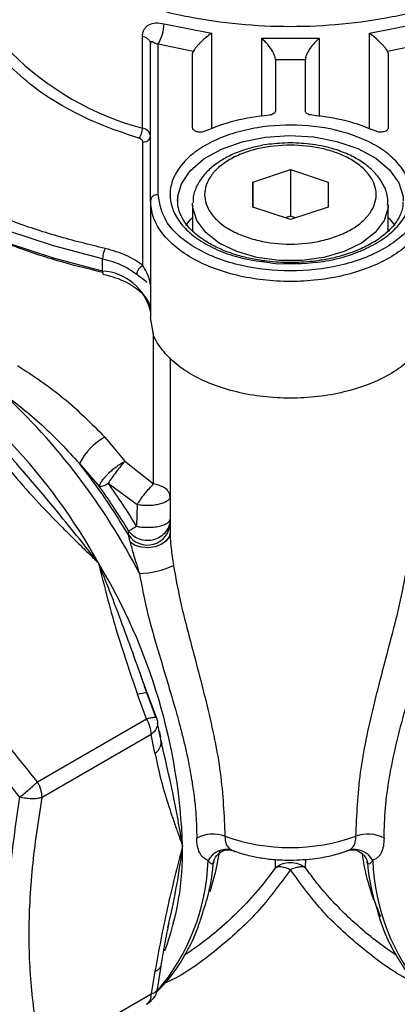
# Model space of a CAD drawing. Units: millimetres. Extents: x 20 to 833, y 20 to 574.
# Drawn here: x 671 to 704, y 202 to 289 of the extents above; entities that cross this region are included whole.
import ezdxf

# ---------------------------------------------------------------- set-up
doc = ezdxf.new("R2010")
doc.units = ezdxf.units.MM
doc.header["$LTSCALE"] = 2

msp = doc.modelspace()

# ---------------------------------------------------------------- linework, layer by layer
at = {"color": 7, "linetype": 'Continuous', "lineweight": 25}
for p, q in [((683.518, 288.645), (687.718, 287.809)), ((701.718, 287.809), (705.918, 288.646)), ((681.609, 279.379), (681.609, 287.544)), ((687.718, 287.809), (687.719, 279.32)), ((692.173, 287.363), (697.264, 287.363)), ((692.173, 280.433), (692.173, 287.363)), ((697.264, 287.363), (697.264, 280.433)), ((701.719, 279.32), (701.718, 287.809)), ((682.318, 272.961), (682.318, 286.864)), ((682.327, 287.113), (682.406, 287.066)), ((682.985, 273.506), (682.985, 286.851)), ((686.102, 286.184), (682.985, 286.851)), ((706.452, 286.851), (703.335, 286.185)), ((686.052, 285.975), (686.102, 286.184)), ((686.052, 279.421), (686.052, 285.975)), ((686.052, 279.421), (686.052, 285.975)), ((693.385, 285.455), (693.385, 285.51)), ((693.385, 285.455), (693.385, 280.921)), ((696.052, 285.455), (693.385, 285.455)), ((696.052, 285.51), (696.052, 285.455)), ((696.052, 280.921), (696.052, 285.51)), ((696.052, 280.921), (696.052, 285.455)), ((703.335, 286.185), (703.385, 285.975)), ((703.385, 285.975), (703.385, 279.422)), ((703.385, 285.975), (703.385, 279.367)), ((681.652, 267.209), (681.652, 278.154)), ((691.385, 274.617), (694.718, 275.728)), ((694.718, 275.728), (698.052, 274.617)), ((694.718, 275.728), (694.718, 271.591)), ((691.385, 272.395), (691.385, 274.617)), ((691.385, 274.617), (691.385, 272.395)), ((698.052, 274.617), (698.052, 272.395)), ((682.318, 272.961), (682.318, 262.619)), ((686.052, 272.635), (686.054, 272.745)), ((686.052, 272.635), (686.052, 270.279)), ((694.718, 271.284), (691.385, 272.395)), ((698.052, 272.395), (694.718, 271.284)), ((703.385, 270.293), (703.385, 272.635)), ((694.718, 271.591), (694.258, 271.438)), ((695.179, 271.438), (694.718, 271.591)), ((678.065, 266.729), (678.065, 267.818)), ((682.318, 265.319), (682.318, 263.142)), ((682.546, 261.285), (682.318, 262.619)), ((682.587, 247.854), (682.587, 261.257)), ((684.052, 259.027), (684.052, 243.593)), ((678.268, 252.01), (680.037, 249.874)), ((676.025, 249.667), (677.811, 247.596)), ((680.037, 249.874), (682.587, 247.854)), ((670.977, 249.053), (670.571, 249.535)), ((678.571, 247.922), (681.137, 246.025)), ((681.137, 246.025), (681.086, 244.101)), ((680.362, 243.336), (680.369, 243.709)), ((681.973, 227.041), (681.175, 229.179)), ((682.8, 227.173), (681.985, 229.35)), ((682.036, 229.297), (682.851, 227.105)), ((672.296, 221.454), (681.973, 227.041)), ((683.281, 224.94), (682.949, 226.638)), ((682.387, 225.647), (672.71, 220.06)), ((682.715, 223.997), (682.387, 225.647)), ((683.081, 225.962), (683.193, 225.404)), ((683.256, 225.063), (683.317, 224.786)), ((683.536, 223.857), (683.455, 224.223)), ((693.404, 213.866), (693.386, 214.573)), ((696.051, 214.598), (696.033, 213.866)), ((683.853, 208.508), (683.946, 208.927)), ((682.929, 203.064), (683.262, 205.124)), ((682.715, 204.675), (682.387, 202.648)), ((672.71, 197.061), (682.387, 202.648))]:
    msp.add_line(p, q, dxfattribs=at)
at = {"color": 7, "linetype": 'Continuous', "lineweight": 25, "flags": 128}
for points in [[(678.065, 267.818), (673.714, 268.947), (669.59, 270.329), (665.735, 271.951), (662.192, 273.794), (658.998, 275.84), (656.189, 278.065), (653.794, 280.446), (651.839, 282.958)], [(678.065, 266.729), (673.714, 267.858), (669.59, 269.241), (665.735, 270.862), (662.192, 272.706), (658.998, 274.751), (656.189, 276.977), (653.794, 279.358), (651.839, 281.869)], [(684.743, 273.369), (685.06, 274.458), (685.843, 275.622), (687.042, 276.661), (688.599, 277.527), (690.442, 278.18), (692.485, 278.589), (694.633, 278.734), (696.784, 278.61), (698.839, 278.222), (700.702, 277.587), (702.284, 276.737), (703.513, 275.709), (704.331, 274.554), (704.699, 273.324), (704.719, 272.962)], [(684.719, 272.961), (684.729, 273.225), (684.743, 273.369)], [(703.385, 272.632), (703.37, 272.344), (703.021, 271.2), (702.224, 270.134), (701.022, 269.202), (699.481, 268.455), (697.683, 267.934), (695.724, 267.666), (693.712, 267.666), (691.754, 267.934), (689.956, 268.455), (688.414, 269.202), (687.213, 270.134), (686.416, 271.2), (686.066, 272.344), (686.052, 272.635)], [(685.448, 270.77), (685.844, 271.267), (686.052, 271.487)], [(703.385, 271.487), (703.513, 271.355), (703.987, 270.774)], [(678.065, 266.729), (678.07, 266.63), (678.084, 266.549), (678.106, 266.488), (678.136, 266.45), (678.157, 266.438)], [(684.052, 243.593), (683.959, 243.171), (683.689, 242.788), (683.268, 242.48), (682.733, 242.275), (682.136, 242.192), (681.53, 242.24), (680.973, 242.413), (680.516, 242.695)], [(682.036, 229.297), (682.038, 229.328), (682.005, 229.347), (681.94, 229.352), (681.842, 229.343), (681.714, 229.321), (681.559, 229.286), (681.378, 229.238), (681.175, 229.179)], [(688.421, 215.341), (688.055, 213.392), (687.582, 211.69)]]:
    msp.add_lwpolyline(points, dxfattribs=at)
at = {"color": 7, "linetype": 'Continuous', "lineweight": 25}
for centre, radius, start, end in [((680.139, 288.674), 3.379, 327.36596, 359.52249), ((688.409, 304.589), 26.112, 225.10127, 254.90465), ((681.485, 278.54), 0.848, 10.7896, 81.59357), ((679.918, 267.807), 1.852, 150.42353, 179.65359), ((677.81, 262.111), 4.625, 12.87427, 86.83016), ((632.222, 215.776), 51.934, 28.85561, 58.04533), ((629.322, 213.075), 58.531, 27.29913, 47.2055), ((680.988, 247.162), 5.559, 119.29007, 153.21482), ((628.692, 212.594), 60.124, 30.75147, 38.06876), ((677.397, 249.615), 2.061, 281.59822, 304.74721), ((631.218, 214.022), 58.237, 31.09646, 35.59791), ((629.641, 213.113), 59.24, 31.09646, 35.59791), ((682.212, 245.289), 2.593, 61.08105, 81.6903), ((683.051, 246.642), 1.006, 5.6949, 65.62544), ((682.039, 244.453), 2.015, 213.64522, 357.09558), ((676.061, 252.455), 9.749, 296.22064, 301.02278), ((633.253, 213.977), 51.941, 1.9565, 31.14373), ((681.211, 247.098), 7.179, 270.98674, 295.91817), ((679.504, 225.548), 2.886, 1.9565, 31.14373), ((682.093, 224.993), 1.174, 301.95713, 20.47094), ((669.826, 219.961), 2.886, 1.9565, 31.14373), ((687.841, 213.683), 3.133, 69.90562, 117.06865), ((694.718, 232.952), 17.328, 250.43892, 289.56108), ((701.596, 213.683), 3.133, 62.93135, 110.09438), ((659.95, 215.265), 25.219, 339.60816, 1.10142), ((623.949, 223.158), 61.662, 346.65604, 353.09984), ((689.04, 213.628), 1.823, 74.22045, 152.36101), ((700.397, 213.628), 1.823, 27.63899, 105.77955), ((720.793, 217.959), 19.946, 188.58144, 205.00346), ((668.568, 215.159), 18.87, 319.3565, 357.91904), ((720.873, 215.16), 18.874, 182.08317, 220.61176), ((682.532, 205.454), 0.8, 283.17618, 335.7582), ((681.386, 202.549), 1.006, 305.69804, 5.62038)]:
    msp.add_arc(centre, radius, start, end, dxfattribs=at)
for points in [[(711.813, 291.747), (710.555, 291.24), (708.039, 290.227), (703.783, 289.184), (699.317, 288.529), (694.718, 288.313), (690.12, 288.529), (685.653, 289.184), (681.397, 290.227), (678.881, 291.24), (677.623, 291.747)], [(692.821, 280.541), (691.794, 280.409), (689.739, 280.144), (687.999, 279.46), (687.129, 279.118)], [(693.385, 280.921), (693.377, 280.876), (693.361, 280.785), (693.234, 280.666), (693.051, 280.576), (692.898, 280.553), (692.821, 280.541)], [(696.616, 280.541), (696.539, 280.553), (696.386, 280.576), (696.203, 280.666), (696.076, 280.785), (696.06, 280.876), (696.052, 280.921)], [(702.308, 279.118), (701.438, 279.46), (699.698, 280.145), (697.643, 280.409), (696.616, 280.541)], [(681.297, 278.494), (681.338, 278.547), (681.42, 278.652), (681.523, 278.891), (681.595, 279.149), (681.605, 279.302), (681.609, 279.379)], [(687.129, 279.118), (687.077, 279.098), (686.973, 279.059), (686.789, 279.034), (686.601, 279.037), (686.422, 279.071), (686.266, 279.132), (686.146, 279.215), (686.067, 279.314), (686.057, 279.386), (686.052, 279.421)], [(703.385, 279.422), (703.38, 279.386), (703.37, 279.314), (703.291, 279.215), (703.171, 279.132), (703.015, 279.071), (702.836, 279.038), (702.648, 279.034), (702.464, 279.059), (702.36, 279.098), (702.308, 279.118)], [(681.652, 278.154), (681.647, 278.189), (681.638, 278.258), (681.562, 278.355), (681.45, 278.438), (681.348, 278.475), (681.297, 278.494)], [(681.652, 278.154), (681.739, 278.162), (681.914, 278.179), (682.134, 278.304), (682.288, 278.484), (682.308, 278.627), (682.318, 278.698)], [(682.985, 273.506), (682.897, 273.498), (682.723, 273.481), (682.502, 273.355), (682.348, 273.175), (682.328, 273.033), (682.318, 272.961)], [(707.118, 272.962), (707.072, 272.493), (706.98, 271.556), (706.243, 270.205), (705.097, 268.959), (703.543, 267.867), (701.652, 266.971), (699.494, 266.306), (697.153, 265.896), (694.718, 265.757), (692.284, 265.896), (689.943, 266.306), (687.785, 266.971), (685.894, 267.867), (684.34, 268.959), (683.194, 270.204), (682.457, 271.556), (682.364, 272.493), (682.318, 272.961)], [(681.652, 267.209), (681.191, 267.532), (680.27, 268.179), (678.961, 268.541), (678.307, 268.721)], [(678.065, 267.818), (678.66, 267.654), (679.85, 267.326), (680.688, 266.737), (681.106, 266.443)], [(681.652, 267.209), (681.58, 267.172), (681.437, 267.097), (681.257, 266.898), (681.131, 266.667), (681.115, 266.518), (681.106, 266.443)]]:
    msp.add_open_spline(points, degree=3, dxfattribs=at)
for points, knots in [([(681.609, 287.544), (681.616, 287.652), (681.63, 287.869), (681.747, 288.148), (681.927, 288.381), (682.251, 288.612), (682.779, 288.767), (683.272, 288.686), (683.518, 288.645)], [0, 0, 0, 0, 0.125809, 0.250477, 0.374741, 0.500996, 0.750454, 1, 1, 1, 1]), ([(681.609, 287.544), (681.711, 287.506), (681.914, 287.431), (682.145, 287.266), (682.228, 287.135), (682.27, 287.07)], [0, 0, 0, 0, 0.333338, 0.666676, 1, 1, 1, 1]), ([(687.718, 287.809), (687.573, 287.7), (687.282, 287.481), (686.89, 287.129), (686.593, 286.829), (686.385, 286.596), (686.207, 286.372), (686.136, 286.246), (686.102, 286.184)], [0, 0, 0, 0, 0.2501223, 0.4999794, 0.6327668, 0.7502501, 0.8789257, 1, 1, 1, 1]), ([(693.385, 285.51), (693.379, 285.577), (693.366, 285.715), (693.236, 286.049), (692.938, 286.545), (692.542, 287.02), (692.262, 287.28), (692.173, 287.363)], [0, 0, 0, 0, 0.120925, 0.250247, 0.4998, 0.841289, 1, 1, 1, 1]), ([(697.264, 287.363), (697.124, 287.23), (696.844, 286.963), (696.461, 286.483), (696.201, 286.049), (696.071, 285.715), (696.058, 285.577), (696.052, 285.51)], [0, 0, 0, 0, 0.2503752, 0.5005257, 0.7499161, 0.8791662, 1, 1, 1, 1]), ([(703.335, 286.185), (703.3, 286.246), (703.23, 286.372), (703.052, 286.597), (702.844, 286.83), (702.547, 287.129), (702.155, 287.482), (701.864, 287.7), (701.718, 287.809)], [0, 0, 0, 0, 0.121086, 0.24975, 0.36726, 0.500021, 0.749878, 1, 1, 1, 1]), ([(682.27, 287.07), (682.27, 287.07), (682.317, 287.006), (682.318, 286.935), (682.318, 286.864)], [0, 0, 0, 0, 0.000043, 1, 1, 1, 1]), ([(682.318, 286.864), (682.32, 286.89), (682.322, 286.941), (682.343, 287.001), (682.372, 287.045), (682.395, 287.059), (682.406, 287.066)], [0, 0, 0, 0, 0.265751, 0.515915, 0.757933, 1, 1, 1, 1]), ([(682.406, 287.066), (682.43, 287.07), (682.478, 287.077), (682.534, 287.036), (682.58, 287.005), (682.63, 286.97), (682.701, 286.932), (682.822, 286.892), (682.932, 286.864), (682.985, 286.851)], [0, 0, 0, 0, 0.1663759, 0.3332807, 0.440208, 0.500278, 0.6671126, 0.839656, 1, 1, 1, 1]), ([(681.297, 278.494), (680.074, 278.908), (677.613, 279.74), (674.383, 281.377), (671.547, 283.241), (670.106, 284.662), (669.389, 285.368)], [0, 0, 0, 0, 0.248606, 0.5, 0.751394, 1, 1, 1, 1]), ([(678.307, 268.721), (676.878, 269.07), (674.02, 269.767), (669.969, 271.138), (666.141, 272.737), (662.605, 274.578), (659.416, 276.619), (656.648, 278.829), (654.272, 281.167), (653.064, 282.817), (652.46, 283.642)], [0, 0, 0, 0, 0.123646, 0.247283, 0.373651, 0.5, 0.626368, 0.752717, 0.876363, 1, 1, 1, 1]), ([(693.656, 267.379), (692.335, 267.538), (690.304, 267.782), (687.964, 268.689), (686.403, 269.578), (685.195, 270.639), (684.16, 272.14), (683.848, 274.134), (684.838, 276.053), (686.368, 277.405), (687.916, 278.306), (689.752, 279.004), (692.352, 279.601), (695.806, 279.781), (699.13, 279.21), (701.473, 278.327), (703.034, 277.433), (704.242, 276.373), (705.277, 274.872), (705.589, 272.878), (704.599, 270.959), (703.069, 269.607), (701.52, 268.705), (699.685, 268.012), (697.081, 267.391), (695.006, 267.384), (693.656, 267.379)], [0, 0, 0, 0, 0.0598642, 0.0920902, 0.125, 0.1579098, 0.1901358, 0.25, 0.3098642, 0.3420902, 0.375, 0.4079098, 0.4401358, 0.5, 0.5598642, 0.5920902, 0.625, 0.6579098, 0.6901358, 0.75, 0.8098642, 0.8420902, 0.875, 0.9079098, 0.9401358, 1, 1, 1, 1]), ([(694.718, 278.089), (694.076, 278.065), (693.174, 278.032), (691.897, 277.813), (690.86, 277.558), (689.727, 277.147), (688.67, 276.611), (687.726, 275.944), (686.936, 275.147), (686.37, 274.217), (686.065, 273.397), (686.09, 272.904), (686.097, 272.772)], [0, 0, 0, 0, 0.147444, 0.206965, 0.304511, 0.403742, 0.508507, 0.616356, 0.726845, 0.839991, 0.957357, 1, 1, 1, 1]), ([(694.718, 277.894), (695.674, 277.835), (697.145, 277.745), (698.915, 277.198), (700.131, 276.631), (701.118, 275.929), (702.036, 274.907), (702.502, 273.506), (702.036, 272.105), (701.118, 271.084), (700.131, 270.382), (698.915, 269.812), (697.145, 269.282), (694.718, 269.013), (692.292, 269.282), (690.522, 269.812), (689.306, 270.382), (688.319, 271.084), (687.401, 272.105), (686.935, 273.506), (687.401, 274.907), (688.319, 275.929), (689.306, 276.631), (690.522, 277.198), (692.292, 277.745), (693.762, 277.835), (694.718, 277.894)], [0, 0, 0, 0, 0.059864, 0.09209, 0.125, 0.15791, 0.190136, 0.25, 0.309864, 0.34209, 0.375, 0.40791, 0.440136, 0.5, 0.559864, 0.59209, 0.625, 0.65791, 0.690136, 0.75, 0.809864, 0.84209, 0.875, 0.90791, 0.940136, 1, 1, 1, 1]), ([(703.338, 272.627), (703.345, 272.843), (703.366, 273.453), (702.982, 274.419), (702.276, 275.425), (701.314, 276.262), (700.163, 276.948), (698.954, 277.441), (697.766, 277.767), (696.401, 278.024), (695.377, 278.064), (694.718, 278.089)], [0, 0, 0, 0, 0.068997, 0.194157, 0.32025, 0.442639, 0.556745, 0.677745, 0.768695, 0.851089, 1, 1, 1, 1]), ([(706.452, 273.506), (706.295, 272.654), (706.054, 271.343), (704.591, 269.766), (703.077, 268.682), (701.197, 267.802), (698.465, 266.984), (694.718, 266.569), (690.972, 266.984), (688.24, 267.802), (686.36, 268.682), (684.846, 269.766), (683.383, 271.343), (683.141, 272.654), (682.985, 273.506)], [0, 0, 0, 0, 0.119728, 0.18418, 0.25, 0.31582, 0.380272, 0.5, 0.619728, 0.68418, 0.75, 0.81582, 0.880272, 1, 1, 1, 1]), ([(694.719, 267.471), (694.021, 267.493), (693.043, 267.524), (691.652, 267.73), (690.522, 267.968), (689.278, 268.349), (688.111, 268.838), (687.059, 269.43), (686.17, 270.108), (685.467, 270.854), (684.976, 271.663), (684.699, 272.488), (684.744, 273.044), (684.766, 273.314)], [0, 0, 0, 0, 0.125168, 0.175464, 0.257893, 0.341674, 0.429694, 0.51957, 0.61076, 0.703518, 0.799435, 0.902663, 1, 1, 1, 1]), ([(704.675, 272.856), (704.679, 272.713), (704.694, 272.247), (704.376, 271.479), (703.755, 270.58), (702.872, 269.772), (701.784, 269.069), (700.502, 268.47), (699.175, 268.034), (697.886, 267.746), (696.449, 267.525), (695.385, 267.492), (694.719, 267.471)], [0, 0, 0, 0, 0.0547325, 0.1780158, 0.2912557, 0.4003144, 0.506817, 0.6096554, 0.7176929, 0.7980127, 0.8734045, 1, 1, 1, 1]), ([(678.078, 266.602), (676.725, 266.932), (673.942, 267.609), (669.987, 268.973), (667.111, 270.107), (665.696, 270.854), (665.45, 270.985)], [0, 0, 0, 0, 0.297223, 0.611342, 0.932328, 1, 1, 1, 1]), ([(682.295, 265.538), (682.268, 265.751), (682.205, 266.243), (681.852, 266.859), (681.652, 267.209)], [0, 0, 0, 0, 0.431882, 1, 1, 1, 1]), ([(678.156, 266.431), (678.437, 266.364), (679.06, 266.215), (679.931, 265.873), (680.755, 265.433), (681.435, 264.916), (681.938, 264.346), (682.261, 263.746), (682.293, 263.349), (682.309, 263.146)], [0, 0, 0, 0, 0.112125, 0.248376, 0.390362, 0.534691, 0.682221, 0.837438, 1, 1, 1, 1]), ([(681.106, 266.443), (681.282, 266.308), (681.677, 266.005), (681.904, 265.831), (682.03, 265.734)], [0, 0, 0, 0, 0.445197, 1, 1, 1, 1]), ([(707.119, 262.619), (707.072, 262.151), (706.98, 261.214), (706.243, 259.862), (705.097, 258.616), (703.543, 257.525), (701.652, 256.629), (699.494, 255.963), (697.153, 255.553), (694.718, 255.415), (692.284, 255.553), (689.943, 255.963), (687.784, 256.629), (685.896, 257.525), (684.333, 258.616), (683.222, 259.864), (682.629, 260.778), (682.549, 261.264), (682.546, 261.285)], [0, 0, 0, 0, 0.066467, 0.132935, 0.199402, 0.265869, 0.332337, 0.398804, 0.465272, 0.531739, 0.598206, 0.664674, 0.731141, 0.797608, 0.864076, 0.930543, 0.99701, 1, 1, 1, 1]), ([(670.543, 258.347), (671.926, 257.435), (674.707, 255.602), (677.077, 253.211), (678.268, 252.01)], [0, 0, 0, 0, 0.4974676, 1, 1, 1, 1]), ([(669.087, 256.025), (670.314, 255.079), (672.753, 253.199), (674.939, 250.84), (676.025, 249.667)], [0, 0, 0, 0, 0.503152, 1, 1, 1, 1]), ([(669.343, 249.673), (670.079, 248.796), (671.542, 247.053), (673.453, 245.066), (674.974, 243.53), (675.856, 242.656), (676.54, 241.983), (676.975, 241.562), (677.313, 241.216), (677.556, 240.985), (677.66, 240.886), (677.708, 240.84)], [0, 0, 0, 0, 0.280307, 0.557197, 0.679529, 0.814243, 0.864265, 0.916914, 0.964164, 0.983605, 1, 1, 1, 1]), ([(671.196, 248.796), (670.978, 249.045), (670.54, 249.546), (670.111, 250.04), (669.896, 250.289)], [0, 0, 0, 0, 0.497891, 1, 1, 1, 1]), ([(677.811, 247.596), (677.813, 247.647), (677.818, 247.765), (677.95, 248.032), (678.16, 248.32), (678.354, 248.543), (678.583, 248.783), (678.868, 249.054), (679.269, 249.377), (679.659, 249.657), (679.912, 249.803), (680.037, 249.874)], [0, 0, 0, 0, 0.108303, 0.249928, 0.376971, 0.458009, 0.500111, 0.64239, 0.750036, 0.877078, 1, 1, 1, 1]), ([(680.037, 249.874), (679.922, 249.738), (679.687, 249.458), (679.28, 248.931), (678.884, 248.389), (678.674, 248.075), (678.571, 247.922)], [0, 0, 0, 0, 0.243138, 0.5, 0.756862, 1, 1, 1, 1]), ([(677.708, 240.84), (677.707, 240.841), (677.697, 240.855), (676.424, 242.471), (674.217, 245.245), (671.933, 247.929), (670.977, 249.053)], [0, 0, 0, 0, 0.000515, 0.004666, 0.583526, 1, 1, 1, 1]), ([(681.137, 246.025), (681.233, 246.175), (681.431, 246.482), (681.814, 246.989), (682.218, 247.475), (682.466, 247.73), (682.587, 247.854)], [0, 0, 0, 0, 0.243829, 0.500001, 0.756172, 1, 1, 1, 1]), ([(684.052, 246.742), (684.04, 246.674), (684.015, 246.537), (683.818, 246.346), (683.512, 246.179), (683.122, 246.051), (682.649, 245.962), (682.138, 245.928), (681.606, 245.944), (681.292, 245.998), (681.137, 246.025)], [0, 0, 0, 0, 0.122936, 0.250004, 0.370225, 0.500006, 0.614218, 0.749996, 0.877064, 1, 1, 1, 1]), ([(672.296, 221.454), (670.812, 223.285), (667.848, 226.943), (664.018, 232.937), (660.742, 239.25), (659.056, 243.647), (658.212, 245.847)], [0, 0, 0, 0, 0.2502457, 0.4999991, 0.7497531, 1, 1, 1, 1]), ([(670.724, 220.105), (669.221, 221.993), (666.212, 225.773), (662.298, 231.944), (658.911, 238.418), (657.142, 242.914), (656.258, 245.16)], [0, 0, 0, 0, 0.249777, 0.499999, 0.750222, 1, 1, 1, 1]), ([(684.052, 244.736), (684.033, 244.538), (683.994, 244.131), (683.68, 243.576), (683.207, 243.144), (682.624, 242.883), (681.984, 242.803), (681.341, 242.925), (680.762, 243.23), (680.497, 243.552), (680.369, 243.709)], [0, 0, 0, 0, 0.1217162, 0.25, 0.3782838, 0.5, 0.6217162, 0.75, 0.8782838, 1, 1, 1, 1]), ([(681.086, 244.101), (681.226, 244.077), (681.522, 244.027), (682.032, 244.002), (682.576, 244.026), (683.098, 244.106), (683.536, 244.236), (683.835, 244.391), (684.018, 244.563), (684.04, 244.677), (684.052, 244.736)], [0, 0, 0, 0, 0.1118441, 0.2352808, 0.3676341, 0.5045684, 0.6407621, 0.7710592, 0.8815865, 1, 1, 1, 1]), ([(684.052, 243.593), (684.057, 243.397), (684.067, 242.966), (684.16, 241.955), (684.275, 241.154), (684.349, 240.641)], [0, 0, 0, 0, 0.230707, 0.506888, 1, 1, 1, 1]), ([(680.516, 242.695), (680.483, 242.835), (680.424, 243.084), (680.381, 243.259), (680.362, 243.336)], [0, 0, 0, 0, 0.560381, 1, 1, 1, 1]), ([(680.516, 242.695), (680.612, 242.329), (680.847, 241.433), (681.153, 240.482), (681.335, 239.92)], [0, 0, 0, 0, 0.409172, 1, 1, 1, 1]), ([(677.708, 240.84), (678.196, 238.891), (679.176, 234.972), (680.506, 231.116), (681.175, 229.179)], [0, 0, 0, 0, 0.49746, 1, 1, 1, 1]), ([(682.036, 229.297), (681.348, 231.222), (680.312, 234.119), (679.019, 237.565), (678.303, 239.382), (677.927, 240.311), (677.765, 240.703), (677.724, 240.803), (677.713, 240.83), (677.71, 240.837), (677.709, 240.839), (677.708, 240.84), (677.708, 240.84)], [0, 0, 0, 0, 0.497271, 0.748306, 0.894593, 0.972877, 0.992832, 0.998015, 0.999407, 0.999803, 0.999927, 1, 1, 1, 1]), ([(684.349, 240.641), (684.538, 239.605), (684.929, 237.462), (686.021, 233.239), (687.405, 228.098), (688.664, 222.209), (688.832, 218.488), (688.917, 216.625)], [0, 0, 0, 0, 0.118581, 0.245184, 0.495032, 0.747047, 1, 1, 1, 1]), ([(700.52, 216.625), (700.604, 218.489), (700.773, 222.208), (701.83, 227.145), (702.862, 231.192), (703.696, 234.321), (704.508, 237.462), (704.9, 239.608), (705.088, 240.641)], [0, 0, 0, 0, 0.252976, 0.504782, 0.631942, 0.754514, 0.881817, 1, 1, 1, 1]), ([(681.335, 239.92), (681.539, 238.841), (681.945, 236.695), (682.848, 233.534), (683.768, 230.477), (684.457, 228.146), (684.924, 226.431), (685.211, 225.312), (685.497, 224.097), (685.739, 222.948), (685.97, 221.683), (686.156, 220.441), (686.305, 219.08), (686.398, 217.776), (686.409, 216.902), (686.415, 216.472)], [0, 0, 0, 0, 0.127854, 0.254358, 0.379891, 0.504712, 0.549274, 0.600721, 0.65012, 0.708693, 0.752927, 0.819344, 0.876537, 0.939272, 1, 1, 1, 1]), ([(703.022, 216.472), (703.046, 217.351), (703.093, 219.108), (703.47, 221.843), (704.043, 224.642), (704.794, 227.517), (705.669, 230.477), (706.589, 233.534), (707.492, 236.695), (707.898, 238.841), (708.102, 239.92)], [0, 0, 0, 0, 0.123469, 0.247061, 0.37094, 0.495232, 0.620065, 0.74561, 0.872127, 1, 1, 1, 1]), ([(681.985, 229.35), (681.878, 229.661), (681.663, 230.279), (681.449, 230.909), (681.342, 231.222)], [0, 0, 0, 0, 0.502112, 1, 1, 1, 1]), ([(681.973, 227.041), (682.108, 227.074), (682.382, 227.142), (682.665, 227.186), (682.751, 227.174), (682.789, 227.168)], [0, 0, 0, 0, 0.349967, 0.713358, 1, 1, 1, 1]), ([(682.851, 227.105), (682.893, 226.989), (682.979, 226.752), (682.921, 226.36), (682.732, 225.975), (682.501, 225.755), (682.387, 225.647)], [0, 0, 0, 0, 0.245296, 0.5, 0.754704, 1, 1, 1, 1]), ([(682.789, 227.168), (682.801, 227.168), (682.872, 227.166), (682.86, 227.133), (682.851, 227.105)], [0, 0, 0, 0, 0.1798582, 1, 1, 1, 1]), ([(683.611, 223.547), (683.553, 223.787), (683.436, 224.271), (683.332, 224.716), (683.281, 224.94)], [0, 0, 0, 0, 0.497672, 1, 1, 1, 1]), ([(682.715, 223.997), (682.887, 223.177), (683.23, 221.545), (683.803, 219.689), (684.278, 218.257), (684.561, 217.442), (684.783, 216.815), (684.927, 216.423), (685.03, 216.1), (685.112, 215.885), (685.148, 215.792), (685.164, 215.75)], [0, 0, 0, 0, 0.280307, 0.557197, 0.679529, 0.814266, 0.864274, 0.916936, 0.964169, 0.983604, 1, 1, 1, 1]), ([(685.164, 215.75), (685.164, 215.751), (685.162, 215.764), (684.907, 217.28), (684.438, 219.911), (683.797, 222.717), (683.536, 223.857)], [0, 0, 0, 0, 0.00052, 0.004748, 0.595438, 1, 1, 1, 1]), ([(670.724, 220.105), (670.855, 220.204), (671.123, 220.406), (671.549, 220.762), (671.959, 221.124), (672.185, 221.345), (672.296, 221.454)], [0, 0, 0, 0, 0.245296, 0.5, 0.754704, 1, 1, 1, 1]), ([(670.724, 196.481), (670.419, 198.237), (669.807, 201.752), (669.548, 207.546), (669.807, 213.674), (670.419, 217.962), (670.724, 220.105)], [0, 0, 0, 0, 0.249777, 0.499999, 0.750222, 1, 1, 1, 1]), ([(672.71, 220.06), (672.577, 220.026), (672.306, 219.957), (671.794, 219.937), (671.249, 219.98), (670.897, 220.064), (670.724, 220.105)], [0, 0, 0, 0, 0.245296, 0.5, 0.754704, 1, 1, 1, 1]), ([(672.71, 197.061), (672.39, 198.776), (671.751, 202.204), (671.474, 207.847), (671.751, 213.809), (672.39, 217.975), (672.71, 220.06)], [0, 0, 0, 0, 0.2502457, 0.499999, 0.749753, 1, 1, 1, 1]), ([(687.425, 214.474), (687.274, 214.549), (686.973, 214.698), (686.66, 215.144), (686.453, 215.728), (686.428, 216.224), (686.415, 216.472)], [0, 0, 0, 0, 0.2514162, 0.5017749, 0.7512176, 1, 1, 1, 1]), ([(688.917, 216.625), (688.927, 216.455), (688.947, 216.13), (689.121, 215.66), (689.375, 215.49), (689.536, 215.382)], [0, 0, 0, 0, 0.2878575, 0.5506036, 1, 1, 1, 1]), ([(699.901, 215.382), (700.062, 215.49), (700.316, 215.66), (700.49, 216.13), (700.51, 216.455), (700.52, 216.625)], [0, 0, 0, 0, 0.449396, 0.712143, 1, 1, 1, 1]), ([(703.022, 216.472), (703.009, 216.224), (702.984, 215.728), (702.777, 215.144), (702.464, 214.698), (702.163, 214.549), (702.012, 214.474)], [0, 0, 0, 0, 0.2487955, 0.4982863, 0.748702, 1, 1, 1, 1]), ([(685.164, 215.75), (684.686, 213.896), (683.724, 210.17), (683.052, 206.512), (682.715, 204.675)], [0, 0, 0, 0, 0.49746, 1, 1, 1, 1]), ([(687.869, 214.199), (687.921, 214.403), (688.029, 214.822), (688.558, 215.293), (689.19, 215.485), (689.553, 215.385), (689.713, 215.341)], [0, 0, 0, 0, 0.257247, 0.529058, 0.793295, 1, 1, 1, 1]), ([(689.536, 215.382), (689.624, 215.346), (689.72, 215.308), (689.781, 215.33), (689.785, 215.331)], [0, 0, 0, 0, 0.928587, 1, 1, 1, 1]), ([(689.609, 215.373), (689.696, 215.336), (690.183, 215.128), (691.105, 214.905), (692.394, 214.653), (693.586, 214.527), (694.39, 214.513), (694.718, 214.507)], [0, 0, 0, 0, 0.057587, 0.32431, 0.548136, 0.815062, 1, 1, 1, 1]), ([(694.718, 214.507), (695.463, 214.534), (696.499, 214.571), (697.961, 214.823), (698.952, 215.047), (699.611, 215.292), (699.852, 215.382)], [0, 0, 0, 0, 0.415788, 0.577994, 0.845755, 1, 1, 1, 1]), ([(699.651, 215.331), (699.656, 215.33), (699.717, 215.308), (699.813, 215.346), (699.901, 215.382)], [0, 0, 0, 0, 0.071243, 1, 1, 1, 1]), ([(699.724, 215.341), (699.883, 215.385), (700.247, 215.485), (700.879, 215.293), (701.408, 214.822), (701.516, 214.403), (701.568, 214.199)], [0, 0, 0, 0, 0.206752, 0.470993, 0.74279, 1, 1, 1, 1]), ([(693.404, 213.866), (692.969, 213.275), (692.039, 212.012), (690.44, 210.26), (688.675, 208.596), (686.994, 207.212), (685.856, 206.439), (685.372, 206.109)], [0, 0, 0, 0, 0.197037, 0.420799, 0.631821, 0.843162, 1, 1, 1, 1]), ([(686.887, 209.674), (687.033, 210.112), (687.454, 211.372), (687.776, 212.947), (687.873, 214.121), (687.892, 214.339)], [0, 0, 0, 0, 0.302656, 0.870717, 1, 1, 1, 1]), ([(687.864, 214.208), (687.835, 214.186), (687.769, 214.137), (687.603, 214.239), (687.487, 214.392), (687.425, 214.474)], [0, 0, 0, 0, 0.27512, 0.616088, 1, 1, 1, 1]), ([(687.917, 214.387), (687.915, 214.312), (687.912, 214.225), (687.87, 214.21), (687.864, 214.208)], [0, 0, 0, 0, 0.854262, 1, 1, 1, 1]), ([(693.404, 213.866), (693.593, 213.987), (693.986, 214.238), (694.718, 214.348), (695.451, 214.238), (695.844, 213.987), (696.033, 213.866)], [0, 0, 0, 0, 0.241783, 0.5, 0.758216, 1, 1, 1, 1]), ([(694.718, 213.66), (694.608, 213.706), (694.359, 213.81), (694.025, 213.89), (693.684, 213.921), (693.508, 213.886), (693.404, 213.866)], [0, 0, 0, 0, 0.223141, 0.50003, 0.705045, 1, 1, 1, 1]), ([(696.033, 213.866), (695.947, 213.884), (695.772, 213.922), (695.446, 213.896), (695.089, 213.815), (694.841, 213.711), (694.718, 213.66)], [0, 0, 0, 0, 0.247133, 0.5, 0.752867, 1, 1, 1, 1]), ([(704.117, 206.064), (703.615, 206.408), (702.565, 207.129), (701.088, 208.326), (699.653, 209.623), (698.318, 210.994), (697.093, 212.41), (696.374, 213.398), (696.033, 213.866)], [0, 0, 0, 0, 0.161922, 0.338618, 0.503288, 0.673863, 0.845383, 1, 1, 1, 1]), ([(702.012, 214.474), (701.95, 214.391), (701.832, 214.236), (701.666, 214.144), (701.541, 214.184), (701.527, 214.322), (701.52, 214.387)], [0, 0, 0, 0, 0.28668, 0.541298, 0.783559, 1, 1, 1, 1]), ([(701.544, 214.338), (701.566, 214.097), (701.666, 212.981), (701.929, 211.628), (702.259, 210.588), (702.347, 210.311)], [0, 0, 0, 0, 0.16829, 0.778636, 1, 1, 1, 1]), ([(694.718, 213.66), (693.77, 212.361), (691.875, 209.767), (688.26, 206.561), (685.462, 204.467), (683.804, 203.702), (683.568, 203.593)], [0, 0, 0, 0, 0.316806, 0.6326039, 0.947586, 1, 1, 1, 1]), ([(705.86, 203.597), (705.627, 203.705), (703.972, 204.469), (701.177, 206.561), (697.562, 209.767), (695.667, 212.361), (694.718, 213.66)], [0, 0, 0, 0, 0.051805, 0.36698, 0.682985, 1, 1, 1, 1]), ([(682.859, 202.805), (683.306, 203.271), (684.287, 204.295), (685.496, 206.226), (686.402, 208.052), (686.77, 209.282), (686.887, 209.674)], [0, 0, 0, 0, 0.251831, 0.553653, 0.857552, 1, 1, 1, 1]), ([(702.347, 210.311), (702.49, 209.81), (702.858, 208.519), (703.712, 206.634), (704.911, 204.687), (705.889, 203.393), (706.525, 202.843), (706.605, 202.774)], [0, 0, 0, 0, 0.166552, 0.428819, 0.693528, 0.96174, 1, 1, 1, 1]), ([(683.262, 205.124), (683.368, 205.772), (683.581, 207.065), (683.841, 208.313), (683.971, 208.936)], [0, 0, 0, 0, 0.5006051, 1, 1, 1, 1]), ([(681.968, 201.74), (682.155, 201.874), (682.535, 202.145), (682.828, 202.59), (682.869, 202.855), (682.873, 202.886)], [0, 0, 0, 0, 0.461639, 0.937215, 1, 1, 1, 1]), ([(682.387, 202.648), (682.499, 202.693), (682.726, 202.786), (682.895, 202.939), (682.91, 203.043), (682.913, 203.067)], [0, 0, 0, 0, 0.426666, 0.869697, 1, 1, 1, 1]), ([(682.396, 202.088), (682.384, 202.071), (682.279, 201.916), (682.117, 201.818), (681.973, 201.732)], [0, 0, 0, 0, 0.11158, 1, 1, 1, 1])]:
    msp.add_open_spline(points, degree=3, knots=knots, dxfattribs=at)

doc.saveas('drawing.dxf')
